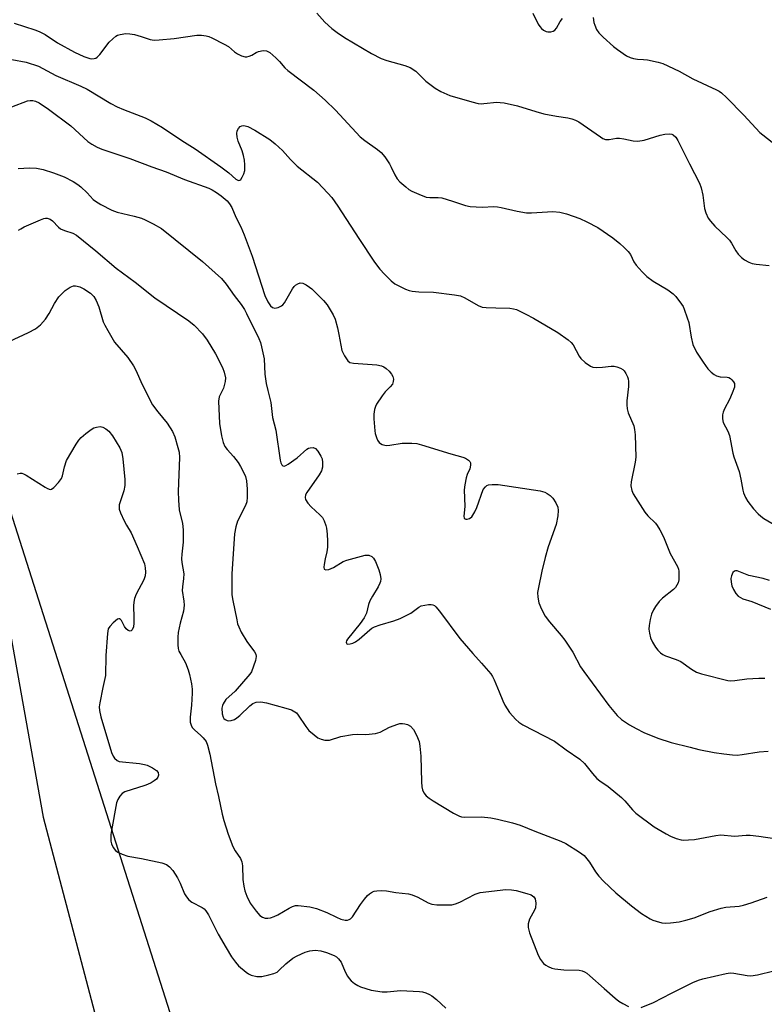
# Model space of a CAD drawing. Units: inches. Extents: x 1219769 to 1225769, y 541455 to 545456.
# Drawn here: x 1221964 to 1222185, y 542092 to 542384 of the extents above; entities that cross this region are included whole.
import ezdxf

# ---------------------------------------------------------------- set-up
doc = ezdxf.new("R2010")
doc.units = ezdxf.units.IN
doc.header["$MEASUREMENT"] = 0
for name, color, linetype in [('NTRL-Farm Land', 3, 'Continuous'), ('NTRL-Trees', 3, 'Continuous'), ('Undefined', 1, 'Continuous')]:
    doc.layers.add(name, color=color, linetype=linetype)

msp = doc.modelspace()

# ---------------------------------------------------------------- linework, layer by layer
at = {"layer": 'NTRL-Farm Land'}
msp.add_lwpolyline([(1221955.37, 542234), (1221970.94, 542147.14), (1221997.41, 542046.57), (1222008.82, 542009.79), (1222016.19, 541992.13), (1222039.53, 541906.31), (1222070.96, 541800.01), (1222097.24, 541696.94), (1222131.14, 541593.42), (1222170.74, 541485.68), (1222180.66, 541455.78), (1222171.19, 541455.78), (1222143.04, 541473.81), (1222128.13, 541483.58), (1221706.15, 541843.03)], dxfattribs=at)
at = {"layer": 'NTRL-Trees'}
msp.add_lwpolyline([(1222865.16, 541466.8), (1222849.17, 541462.8), (1222838.72, 541455.72), (1222383.84, 541455.76), (1222346.72, 541470.34), (1222295.67, 541489.17), (1222243.14, 541522.7), (1222189.44, 541569.36), (1222162.11, 541607.48), (1222021.76, 542047.89), (1221897.28, 542438.53)], dxfattribs=at)
at = {"layer": 'Undefined'}
for points, elevation in [([(1222052.08, 542385.48), (1222054.45, 542382.84), (1222056.57, 542380.94), (1222058.14, 542379.69), (1222060.3, 542378.3), (1222068.28, 542373.56), (1222071.16, 542372.06), (1222072.81, 542371.41), (1222078.17, 542369.95), (1222079.78, 542369.35), (1222081.41, 542368.24), (1222084.43, 542365.34), (1222087.14, 542363.24), (1222088.8, 542362.22), (1222091.52, 542361.06), (1222098.03, 542359.15), (1222099.95, 542358.7), (1222100.76, 542358.62), (1222101.63, 542358.65), (1222105.42, 542359.06), (1222106.45, 542359.02), (1222107.6, 542358.84), (1222111.59, 542357.97), (1222117.01, 542356.3), (1222119.41, 542355.64), (1222123.16, 542354.9), (1222126.5, 542354.42), (1222127.63, 542354.14), (1222128.73, 542353.77), (1222129.72, 542353.25), (1222136.17, 542348.8), (1222136.9, 542348.35), (1222137.66, 542348.04), (1222138.78, 542348.01), (1222140.96, 542348.4), (1222141.78, 542348.44), (1222143.12, 542348.26), (1222145.89, 542347.63), (1222147.24, 542347.55), (1222149.11, 542347.84), (1222153.87, 542349.3), (1222155.25, 542349.65), (1222156.53, 542349.74), (1222157.29, 542349.59), (1222157.76, 542349.38), (1222158.52, 542348.7), (1222159.13, 542347.72), (1222162.54, 542340.84), (1222165.51, 542335.08), (1222165.98, 542333.73), (1222166.53, 542331.52), (1222167.01, 542327.57), (1222167.44, 542326.26), (1222168.13, 542324.75), (1222168.76, 542323.82), (1222170.06, 542322.31), (1222173.66, 542318.97), (1222174.45, 542318.14), (1222175.01, 542317.34), (1222176.28, 542314.99), (1222176.96, 542314.07), (1222177.96, 542313.09), (1222178.85, 542312.4), (1222180.1, 542311.71), (1222181.16, 542311.31), (1222182.31, 542311.1), (1222186.14, 542310.7)], 360), ([(1222116.11, 542385.43), (1222117.68, 542382.21), (1222118.14, 542381.5), (1222118.66, 542380.91), (1222119.32, 542380.38), (1222120.06, 542380.02), (1222120.59, 542379.92), (1222121.4, 542379.94), (1222122.17, 542380.13), (1222122.59, 542380.41), (1222123.1, 542381.05), (1222124.25, 542383.04), (1222124.91, 542383.92)], 358), ([(1221962.3, 542382.51), (1221968.44, 542380.55), (1221969.74, 542380.07), (1221971.51, 542379.17), (1221975.22, 542376.72), (1221980.21, 542373.89), (1221982.96, 542372.61), (1221984.81, 542372), (1221985.33, 542371.93), (1221986.06, 542372), (1221986.52, 542372.15), (1221986.96, 542372.42), (1221987.76, 542373.26), (1221990.52, 542376.85), (1221991.58, 542377.88), (1221992.5, 542378.61), (1221993, 542378.9), (1221993.77, 542379.19), (1221995.42, 542379.45), (1221996.59, 542379.37), (1221998.06, 542379.1), (1221999.96, 542378.56), (1222002.64, 542377.67), (1222003.87, 542377.48), (1222005.35, 542377.53), (1222009.79, 542377.96), (1222016.49, 542378.91), (1222017.91, 542378.93), (1222019.28, 542378.76), (1222020.1, 542378.55), (1222020.92, 542378.2), (1222024.64, 542376.31), (1222025.91, 542375.54), (1222027.66, 542374.01), (1222028.51, 542373.37), (1222029.77, 542372.82), (1222030.82, 542372.56), (1222031.33, 542372.54), (1222032.06, 542372.72), (1222032.77, 542373.06), (1222034.05, 542373.84), (1222034.82, 542374.12), (1222036.17, 542374.37), (1222037.2, 542374.31), (1222038.17, 542373.77), (1222039.94, 542372.2), (1222041, 542371.16), (1222042.62, 542369.24), (1222043.46, 542368.45), (1222051.18, 542362.62), (1222054.58, 542359.64), (1222057.56, 542356.76), (1222063.74, 542350.06), (1222064.97, 542348.83), (1222066.31, 542347.77), (1222070.04, 542345.09), (1222071.13, 542344.19), (1222072.2, 542342.88), (1222073.63, 542340.78), (1222074.16, 542339.8), (1222075.17, 542337.51), (1222075.91, 542336.35), (1222076.72, 542335.52), (1222078.47, 542333.96), (1222079.39, 542333.23), (1222080.2, 542332.73), (1222082.34, 542331.78), (1222084.53, 542330.97), (1222085.55, 542330.8), (1222088.02, 542330.85), (1222089.15, 542330.69), (1222092.25, 542329.79), (1222096.14, 542328.49), (1222097.56, 542328.15), (1222101.11, 542327.99), (1222104.51, 542328.12), (1222105.62, 542328.1), (1222106.73, 542327.91), (1222111.42, 542326.79), (1222114.25, 542326.31), (1222115.72, 542326.31), (1222122.09, 542326.65), (1222124.08, 542326.47), (1222126.07, 542325.94), (1222130.01, 542324.64), (1222132.08, 542323.66), (1222135.38, 542321.94), (1222139.86, 542318.87), (1222141.92, 542317.23), (1222143.2, 542316.04), (1222144.4, 542314.79), (1222145.11, 542313.89), (1222146.08, 542311.77), (1222146.71, 542310.81), (1222148.48, 542308.84), (1222149.93, 542307.38), (1222151.77, 542306.08), (1222156.13, 542303.49), (1222157.69, 542302.31), (1222158.49, 542301.53), (1222160.2, 542299.26), (1222160.64, 542298.54), (1222161.01, 542297.72), (1222161.91, 542295.18), (1222162.34, 542293.75), (1222163.03, 542289.43), (1222163.59, 542287.23), (1222164.61, 542285), (1222166.57, 542281.98), (1222167.97, 542280.06), (1222168.96, 542279.06), (1222169.83, 542278.36), (1222170.58, 542277.99), (1222171.69, 542277.68), (1222173.68, 542277.56), (1222174.19, 542277.45), (1222174.67, 542277.19), (1222175.09, 542276.83), (1222175.62, 542276.19), (1222175.85, 542275.71), (1222175.91, 542275.19), (1222175.85, 542274.66), (1222175.21, 542272.81), (1222174.43, 542270.98), (1222172.96, 542268.22), (1222172.51, 542267.19), (1222172.32, 542266.37), (1222172.3, 542265.22), (1222172.57, 542264.13), (1222173.89, 542261.58), (1222174.38, 542260.26), (1222175.36, 542255.05), (1222175.67, 542254), (1222176.91, 542250.75), (1222177.26, 542249.63), (1222177.81, 542247.31), (1222178.35, 542244.11), (1222178.56, 542243.26), (1222179.14, 542241.94), (1222179.9, 542240.69), (1222181.58, 542238.6), (1222182.96, 542237.04), (1222183.74, 542236.34), (1222184.6, 542235.7), (1222188.86, 542233.22)], 362), ([(1222134.03, 542384.14), (1222134.21, 542382.66), (1222134.46, 542381.86), (1222135.03, 542380.59), (1222135.68, 542379.66), (1222136.95, 542378.4), (1222140.03, 542375.56), (1222141.21, 542374.67), (1222143.91, 542372.86), (1222144.93, 542372.31), (1222146, 542371.99), (1222147.11, 542371.82), (1222148.91, 542371.75), (1222150.08, 542371.59), (1222153.26, 542370.94), (1222154.67, 542370.53), (1222159.5, 542368.27), (1222163.57, 542365.98), (1222170.56, 542362.73), (1222171.34, 542362.31), (1222172.04, 542361.81), (1222173.48, 542360.46), (1222178.7, 542355.23), (1222183.42, 542350.11), (1222184.29, 542349.36), (1222187.06, 542347.26)], 358), ([(1221961.63, 542371.74), (1221965.9, 542370.91), (1221969.57, 542369.74), (1221970.86, 542369.11), (1221974.71, 542366.98), (1221982.08, 542363.85), (1221984.01, 542362.93), (1221991.01, 542358.69), (1221992.84, 542357.71), (1221994.73, 542356.87), (1222001.16, 542354.45), (1222002.98, 542353.58), (1222006.36, 542351.56), (1222012.04, 542347.73), (1222016.05, 542345.23), (1222023.64, 542339.92), (1222025.99, 542338.12), (1222028.09, 542336.28), (1222028.87, 542335.86), (1222029.21, 542335.92), (1222029.51, 542336.2), (1222029.92, 542336.83), (1222030.4, 542337.82), (1222030.71, 542338.88), (1222030.76, 542340.54), (1222030.66, 542341.92), (1222030.35, 542343.32), (1222029.91, 542344.71), (1222028.79, 542347.55), (1222028.48, 542348.67), (1222028.32, 542349.78), (1222028.44, 542350.57), (1222028.84, 542351.26), (1222029.39, 542351.84), (1222029.83, 542352.08), (1222030.32, 542352.15), (1222030.85, 542352.1), (1222031.66, 542351.87), (1222033.7, 542350.79), (1222038.12, 542348.03), (1222039.74, 542346.78), (1222041.92, 542344.76), (1222044.25, 542342.12), (1222046.2, 542340.13), (1222052.24, 542335.34), (1222055.38, 542332.16), (1222056.48, 542330.81), (1222058.33, 542328.24), (1222064.51, 542318.66), (1222069.21, 542311.64), (1222070.8, 542309.63), (1222072.1, 542308.13), (1222074.13, 542306.17), (1222075.21, 542305.28), (1222076.23, 542304.7), (1222078.37, 542303.71), (1222079.46, 542303.28), (1222080.29, 542303.07), (1222082.29, 542302.86), (1222086.67, 542302.79), (1222092.89, 542302.01), (1222094.63, 542301.69), (1222095.94, 542301.13), (1222099.89, 542298.81), (1222101.1, 542298.31), (1222102.24, 542298.18), (1222105.18, 542298.17), (1222109.26, 542297.98), (1222110.4, 542297.84), (1222111.22, 542297.61), (1222114.05, 542296.28), (1222116.35, 542295.05), (1222123.49, 542290.84), (1222126.63, 542288.65), (1222127.49, 542287.88), (1222128.02, 542287.19), (1222129.89, 542283.81), (1222130.37, 542283.07), (1222131.58, 542281.92), (1222133.18, 542280.8), (1222133.94, 542280.52), (1222135.04, 542280.44), (1222136.76, 542280.53), (1222139.38, 542280.81), (1222140.24, 542280.81), (1222141.06, 542280.64), (1222142.09, 542280.25), (1222142.79, 542279.82), (1222143.18, 542279.42), (1222143.68, 542278.71), (1222144.21, 542277.67), (1222144.38, 542277.12), (1222144.5, 542276.3), (1222144.47, 542274.86), (1222143.97, 542270.53), (1222143.97, 542269.34), (1222144.08, 542268.16), (1222144.41, 542267.02), (1222146.05, 542263.18), (1222146.29, 542262.09), (1222146.45, 542260.46), (1222146.6, 542253.86), (1222146.41, 542252.39), (1222145.23, 542246.53), (1222145.21, 542245.38), (1222145.46, 542244.01), (1222145.9, 542242.97), (1222149.27, 542237.54), (1222150.19, 542236.46), (1222152.47, 542234.27), (1222152.99, 542233.59), (1222153.75, 542232.36), (1222154.81, 542230.28), (1222156.81, 542225.27), (1222158.96, 542221.49), (1222159.25, 542220.68), (1222159.35, 542220.11), (1222159.44, 542218.64), (1222159.39, 542217.47), (1222159.21, 542216.66), (1222158.85, 542215.93), (1222158.38, 542215.25), (1222157.79, 542214.64), (1222154.54, 542212.12), (1222153.53, 542211.05), (1222152.47, 542209.61), (1222151.86, 542208.59), (1222151.33, 542207.34), (1222150.86, 542205.76), (1222150.58, 542204.01), (1222150.53, 542202.84), (1222150.68, 542201.7), (1222151.03, 542200.29), (1222151.59, 542198.99), (1222152.45, 542197.53), (1222153.15, 542196.66), (1222153.99, 542195.91), (1222154.68, 542195.42), (1222155.41, 542195.02), (1222158.64, 542193.88), (1222159.95, 542193.29), (1222163.15, 542190.99), (1222164.67, 542190.11), (1222166.16, 542189.62), (1222173.9, 542187.66), (1222174.77, 542187.59), (1222175.95, 542187.64), (1222179.53, 542188.19), (1222183.09, 542188.38), (1222184.85, 542188.35)], 364), ([(1221961.64, 542357.67), (1221966.27, 542359.46), (1221967.05, 542359.6), (1221967.85, 542359.58), (1221968.67, 542359.37), (1221969.74, 542358.87), (1221972.52, 542357.01), (1221979.17, 542352.06), (1221984.16, 542347.47), (1221985.39, 542346.63), (1221986.93, 542345.73), (1221988.31, 542345.17), (1221996.63, 542342.39), (1222003.13, 542339.93), (1222007.43, 542338.46), (1222012.87, 542336.14), (1222020.05, 542333.6), (1222021.07, 542333.11), (1222022.3, 542332.36), (1222023.7, 542331.32), (1222025.45, 542329.81), (1222026.17, 542328.97), (1222026.84, 542327.86), (1222028.02, 542324.96), (1222029.55, 542322.09), (1222030.53, 542319.73), (1222032.94, 542313.44), (1222036.69, 542301.77), (1222037.56, 542299.87), (1222038.35, 542298.71), (1222038.92, 542298.23), (1222039.58, 542298.02), (1222040.62, 542298.21), (1222041.63, 542298.68), (1222042.02, 542298.99), (1222042.53, 542299.6), (1222044.83, 542303.74), (1222045.35, 542304.44), (1222045.75, 542304.83), (1222046.43, 542305.29), (1222047.15, 542305.52), (1222047.91, 542305.39), (1222048.93, 542304.91), (1222049.92, 542304.28), (1222050.58, 542303.73), (1222054.09, 542300.34), (1222055.13, 542298.98), (1222056.91, 542296.07), (1222057.48, 542294.77), (1222058.16, 542292.22), (1222058.62, 542290.23), (1222059.51, 542285.47), (1222060.24, 542283.87), (1222061.22, 542282.44), (1222061.86, 542281.97), (1222062.92, 542281.72), (1222069.83, 542281.2), (1222071.21, 542280.98), (1222071.96, 542280.62), (1222072.65, 542280.11), (1222073.52, 542279.31), (1222074.22, 542278.44), (1222074.58, 542277.74), (1222074.76, 542277.01), (1222074.71, 542276.25), (1222074.47, 542275.52), (1222073.84, 542274.67), (1222072.29, 542273.23), (1222071.4, 542272.07), (1222069.8, 542269.62), (1222069.42, 542268.84), (1222069.21, 542268.04), (1222069.02, 542266.64), (1222068.95, 542265.22), (1222069.23, 542261.72), (1222069.4, 542260.85), (1222069.75, 542259.71), (1222070.09, 542258.9), (1222070.56, 542258.21), (1222070.98, 542257.88), (1222071.47, 542257.63), (1222072.26, 542257.39), (1222072.82, 542257.34), (1222073.68, 542257.4), (1222077.42, 542257.98), (1222080.28, 542258.06), (1222081.7, 542257.94), (1222083.11, 542257.57), (1222091.78, 542254.85), (1222095.39, 542253.88), (1222096.16, 542253.56), (1222097.04, 542252.97), (1222097.4, 542252.62), (1222097.63, 542252.22), (1222097.67, 542251.5), (1222097.4, 542250.44), (1222096.69, 542248.77), (1222096.36, 542247.73), (1222095.96, 542245.68), (1222095.8, 542244.21), (1222095.91, 542239.21), (1222095.64, 542236.37), (1222095.77, 542235.8), (1222096.03, 542235.56), (1222096.23, 542235.5), (1222096.69, 542235.48), (1222097.38, 542235.73), (1222097.99, 542236.21), (1222098.33, 542236.64), (1222098.89, 542237.62), (1222099.48, 542238.92), (1222101.42, 542244.24), (1222102.06, 542245.1), (1222102.47, 542245.43), (1222102.96, 542245.65), (1222104.09, 542245.79), (1222105.82, 542245.72), (1222118.26, 542243.85), (1222119.64, 542243.49), (1222120.39, 542243.14), (1222121.29, 542242.51), (1222122.05, 542241.71), (1222122.97, 542240.29), (1222123.48, 542239.08), (1222123.63, 542238.1), (1222123.49, 542236.43), (1222123.01, 542233.94), (1222120.66, 542227.33), (1222119.73, 542224.09), (1222118.75, 542220.08), (1222117.76, 542215.23), (1222117.54, 542213.8), (1222117.56, 542212.39), (1222117.85, 542210.71), (1222118.65, 542208.82), (1222119.76, 542206.77), (1222121.07, 542205.06), (1222124.52, 542201.01), (1222125.56, 542199.62), (1222127.94, 542196.03), (1222130.29, 542191.77), (1222131.19, 542190.34), (1222138.68, 542180.29), (1222141.16, 542177.32), (1222142.44, 542176.16), (1222144.73, 542174.49), (1222146.7, 542173.4), (1222149.03, 542172.27), (1222153.14, 542170.56), (1222157.08, 542169.34), (1222162.79, 542167.88), (1222165.36, 542167.27), (1222169.86, 542166.35), (1222172.72, 542165.89), (1222175.28, 542165.64), (1222176.7, 542165.59), (1222178.13, 542165.74), (1222183.25, 542166.53), (1222185.9, 542166.68)], 366), ([(1221963.55, 542339.41), (1221966.91, 542339.62), (1221968.93, 542339.57), (1221970.94, 542339.17), (1221973.98, 542338.16), (1221977.14, 542336.91), (1221979.87, 542335.57), (1221981.26, 542334.73), (1221982.13, 542334.03), (1221983.98, 542332.26), (1221985.81, 542330.27), (1221986.45, 542329.75), (1221988.05, 542328.75), (1221991.27, 542327.04), (1221992.87, 542326.45), (1221997.9, 542325.31), (1222000.13, 542324.66), (1222001.2, 542324.21), (1222003.53, 542323.05), (1222005.98, 542321.69), (1222018.15, 542311.87), (1222023.79, 542306.79), (1222025.22, 542305.13), (1222027.55, 542301.83), (1222029.61, 542299.11), (1222030.6, 542297.64), (1222031.27, 542296.43), (1222034.86, 542289.08), (1222035.36, 542287.85), (1222035.72, 542286.57), (1222036.43, 542282.97), (1222036.7, 542278.44), (1222037.04, 542275.7), (1222037.5, 542273.59), (1222038.48, 542270.09), (1222038.97, 542265.61), (1222039.91, 542261.89), (1222041.22, 542252.95), (1222041.42, 542252.17), (1222041.73, 542251.55), (1222042.02, 542251.3), (1222042.39, 542251.23), (1222042.84, 542251.36), (1222043.57, 542251.76), (1222046.27, 542253.64), (1222049.11, 542256.23), (1222049.59, 542256.52), (1222050.06, 542256.67), (1222051.03, 542256.71), (1222051.68, 542256.45), (1222052.41, 542255.65), (1222053.31, 542254.17), (1222053.63, 542253.37), (1222053.77, 542252.29), (1222053.72, 542250.91), (1222053.45, 542249.85), (1222052.72, 542248.59), (1222049.13, 542243.43), (1222048.73, 542242.67), (1222048.58, 542241.96), (1222048.71, 542241.28), (1222049.45, 542240.2), (1222050.41, 542239.19), (1222052.97, 542236.82), (1222053.72, 542235.96), (1222054.26, 542234.97), (1222054.76, 542233.64), (1222054.94, 542232.8), (1222055.12, 542231.07), (1222055.25, 542229.01), (1222055.26, 542227.22), (1222055.08, 542225.81), (1222054.55, 542223.75), (1222054.21, 542222.03), (1222054.14, 542221.25), (1222054.29, 542220.66), (1222054.77, 542220.46), (1222055.68, 542220.57), (1222056.97, 542221.19), (1222059.92, 542222.9), (1222060.97, 542223.36), (1222066.42, 542224.78), (1222066.98, 542224.84), (1222067.49, 542224.8), (1222068.37, 542224.44), (1222068.92, 542223.95), (1222069.47, 542222.95), (1222070.47, 542220.45), (1222070.89, 542219.1), (1222071, 542217.81), (1222070.92, 542217.02), (1222070.77, 542216.5), (1222070.24, 542215.46), (1222068.54, 542212.7), (1222067.8, 542211.27), (1222067.42, 542210.22), (1222066.78, 542207.65), (1222066.15, 542206.21), (1222064.95, 542204.54), (1222061.12, 542199.89), (1222060.88, 542199.47), (1222060.78, 542199.06), (1222060.84, 542198.7), (1222060.94, 542198.57), (1222061.28, 542198.46), (1222061.99, 542198.51), (1222062.77, 542198.74), (1222063.51, 542199.12), (1222064.67, 542199.96), (1222067.74, 542202.65), (1222068.43, 542203.14), (1222069.17, 542203.54), (1222070.82, 542204.13), (1222074.89, 542205.33), (1222076.77, 542206.09), (1222079.98, 542207.67), (1222082.34, 542209.39), (1222083.04, 542209.76), (1222084.11, 542210.04), (1222085.2, 542210.19), (1222086, 542210.2), (1222086.49, 542210.1), (1222086.94, 542209.86), (1222087.34, 542209.52), (1222088.48, 542208.27), (1222094.47, 542200.1), (1222098.34, 542195.64), (1222100.94, 542192.83), (1222103.64, 542189.63), (1222104.13, 542188.89), (1222104.64, 542187.85), (1222106.12, 542184.36), (1222107.17, 542181.6), (1222107.8, 542180.34), (1222109.15, 542178.23), (1222111.11, 542176.1), (1222111.97, 542175.33), (1222113.18, 542174.58), (1222122.55, 542169.72), (1222125.99, 542167.11), (1222130.07, 542164.33), (1222131.47, 542163.09), (1222133.78, 542160.14), (1222135.13, 542158.65), (1222136.01, 542157.95), (1222138.44, 542156.29), (1222142.35, 542153.03), (1222143.38, 542152.01), (1222145.64, 542149.38), (1222146.65, 542148.35), (1222152.11, 542144.31), (1222155.65, 542142.21), (1222156.97, 542141.54), (1222158.63, 542140.89), (1222160.04, 542140.47), (1222160.89, 542140.37), (1222162.31, 542140.41), (1222164.02, 542140.57), (1222170.4, 542141.76), (1222171.85, 542141.93), (1222175.87, 542141.55), (1222179.37, 542141.82), (1222180.5, 542141.82), (1222183.14, 542141.52), (1222187.74, 542140.84)], 368), ([(1221963.64, 542321.12), (1221964.32, 542321.57), (1221965.34, 542322.11), (1221970.11, 542324.24), (1221971.15, 542324.64), (1221971.67, 542324.73), (1221972.14, 542324.71), (1221973.04, 542324.41), (1221973.68, 542323.91), (1221975.44, 542322.08), (1221976.08, 542321.58), (1221977.26, 542321.04), (1221979.73, 542320.28), (1221980.87, 542319.62), (1221986.51, 542315.03), (1221992.59, 542309.92), (1221998.21, 542305.78), (1222004.07, 542301.08), (1222014.12, 542294.24), (1222015.71, 542293), (1222018.2, 542290.41), (1222019.58, 542288.5), (1222022.04, 542284.48), (1222024.09, 542280.47), (1222024.65, 542279.1), (1222024.99, 542277.42), (1222024.93, 542276.29), (1222024.37, 542274.35), (1222023.16, 542271.7), (1222022.95, 542270.51), (1222023.24, 542263.82), (1222023.81, 542260.21), (1222024.28, 542258.21), (1222024.79, 542257.07), (1222025.47, 542256.17), (1222027.35, 542254.04), (1222028.71, 542252.3), (1222029.49, 542251.09), (1222030.48, 542249.24), (1222030.91, 542248.18), (1222031.25, 542246.87), (1222031.44, 542244.43), (1222031.47, 542242.06), (1222031.32, 542240.61), (1222030.92, 542239.53), (1222028.6, 542234.88), (1222028.08, 542233.2), (1222027.65, 542231.16), (1222026.88, 542219.28), (1222026.83, 542214.84), (1222026.89, 542213.07), (1222027.17, 542211.35), (1222028.32, 542205.62), (1222028.59, 542204.49), (1222028.92, 542203.54), (1222029.67, 542202.04), (1222031.33, 542199.28), (1222033.61, 542196.21), (1222033.97, 542195.5), (1222034.11, 542194.75), (1222033.9, 542193.64), (1222033.33, 542191.95), (1222032.68, 542190.29), (1222032.24, 542189.56), (1222027.89, 542184.54), (1222025.12, 542182), (1222024.31, 542180.8), (1222024.1, 542180.26), (1222023.96, 542179.46), (1222024, 542177.82), (1222024.29, 542176.84), (1222024.55, 542176.44), (1222024.87, 542176.12), (1222025.45, 542175.81), (1222025.9, 542175.73), (1222026.66, 542175.81), (1222027.67, 542176.15), (1222028.36, 542176.58), (1222029.22, 542177.27), (1222032.21, 542180.17), (1222033.11, 542180.89), (1222034.11, 542181.27), (1222035.45, 542181.38), (1222037.15, 542181.08), (1222042.9, 542179.51), (1222044.56, 542178.93), (1222045.58, 542178.43), (1222046.02, 542178.08), (1222046.58, 542177.43), (1222048.8, 542173.99), (1222049.74, 542172.9), (1222051.25, 542171.56), (1222052.41, 542170.7), (1222053.4, 542170.25), (1222054.45, 542170), (1222055.25, 542169.94), (1222055.82, 542170.02), (1222059.19, 542171.05), (1222062.67, 542171.65), (1222064.12, 542171.77), (1222066.64, 542171.67), (1222069.48, 542171.99), (1222070.83, 542172.39), (1222073.63, 542173.8), (1222076.1, 542174.77), (1222076.66, 542174.9), (1222077.44, 542174.94), (1222078.21, 542174.86), (1222078.96, 542174.65), (1222079.86, 542174.1), (1222080.73, 542173.18), (1222081.66, 542171.46), (1222082.37, 542169.64), (1222082.62, 542168.2), (1222082.88, 542165.28), (1222083.09, 542157.59), (1222083.19, 542156.12), (1222083.39, 542155.31), (1222083.84, 542154.35), (1222084.52, 542153.53), (1222085.33, 542152.8), (1222086.54, 542151.98), (1222092.61, 542148.37), (1222094.37, 542147.46), (1222094.92, 542147.31), (1222095.79, 542147.21), (1222100.86, 542147.22), (1222103.65, 542146.95), (1222105.61, 542146.61), (1222110.13, 542145.5), (1222112.36, 542144.79), (1222116.75, 542142.99), (1222124.44, 542140.03), (1222125.93, 542139.35), (1222129.98, 542136.84), (1222131.37, 542135.77), (1222132.94, 542133.84), (1222134.66, 542130.96), (1222135.65, 542129.67), (1222137.05, 542128.2), (1222140.73, 542124.73), (1222145.38, 542120.88), (1222148.35, 542118.6), (1222150.86, 542117.05), (1222151.65, 542116.67), (1222152.71, 542116.31), (1222154.33, 542115.86), (1222155.43, 542115.72), (1222156.88, 542115.8), (1222159.5, 542116.18), (1222161.47, 542116.65), (1222163.97, 542117.36), (1222168.71, 542119.16), (1222171.96, 542120.23), (1222173.34, 542120.49), (1222177.26, 542120.82), (1222178.61, 542121.04), (1222180.8, 542121.73), (1222185.62, 542123.45)], 370), ([(1221960.84, 542288.14), (1221966.58, 542290.79), (1221968.63, 542291.88), (1221970.17, 542293.05), (1221971.6, 542294.79), (1221972.72, 542296.43), (1221974.32, 542299.4), (1221975.62, 542301.38), (1221977.51, 542303.25), (1221978.92, 542304.3), (1221979.97, 542304.66), (1221980.5, 542304.67), (1221981.02, 542304.58), (1221981.77, 542304.31), (1221982.99, 542303.73), (1221984.96, 542302.51), (1221985.97, 542301.53), (1221986.69, 542300.3), (1221987.41, 542298.39), (1221988.76, 542294), (1221989.23, 542292.95), (1221990.07, 542291.44), (1221992.13, 542287.97), (1221996.07, 542283.38), (1221997.73, 542280.98), (1221998.39, 542279.69), (1222000.33, 542275.44), (1222003.38, 542269.41), (1222004.89, 542267.33), (1222007.7, 542263.94), (1222009.27, 542261.46), (1222009.97, 542259.85), (1222010.9, 542256.74), (1222011.22, 542255.34), (1222011.33, 542253.8), (1222010.98, 542243.66), (1222011.03, 542241.12), (1222011.31, 542238.24), (1222012.28, 542234.18), (1222012.49, 542232.33), (1222012.49, 542228.64), (1222012.05, 542225.11), (1222011.96, 542223.71), (1222012.06, 542222.62), (1222012.6, 542219.24), (1222012.55, 542217.91), (1222012.23, 542215.43), (1222012.17, 542214.33), (1222012.69, 542211.18), (1222012.75, 542210.01), (1222012.58, 542208.26), (1222011.54, 542204.71), (1222010.98, 542201.94), (1222010.84, 542200.51), (1222010.86, 542198.25), (1222010.97, 542197.15), (1222011.21, 542196.35), (1222011.71, 542195.33), (1222013.1, 542192.95), (1222013.97, 542190.83), (1222014.36, 542189.46), (1222014.91, 542186.67), (1222015.1, 542185.1), (1222015.1, 542183.94), (1222014.87, 542180.36), (1222014.49, 542176.76), (1222014.52, 542175.37), (1222014.79, 542174.41), (1222015.16, 542173.75), (1222015.91, 542172.95), (1222017.61, 542171.5), (1222018.4, 542170.68), (1222019.23, 542169.55), (1222019.71, 542168.49), (1222020.34, 542165.8), (1222022.03, 542157), (1222022.95, 542153.28), (1222024, 542148.08), (1222024.47, 542146.15), (1222025.8, 542142.08), (1222027.2, 542138.51), (1222027.86, 542137.22), (1222029.43, 542134.91), (1222029.85, 542133.91), (1222029.99, 542132.77), (1222030.14, 542128.68), (1222030.41, 542126.73), (1222030.71, 542125.37), (1222031.34, 542123.76), (1222032.36, 542121.69), (1222034.07, 542119.29), (1222035.21, 542117.99), (1222035.92, 542117.53), (1222036.72, 542117.27), (1222037.55, 542117.21), (1222038.36, 542117.37), (1222039.45, 542117.72), (1222040.51, 542118.19), (1222043.86, 542120.19), (1222044.9, 542120.73), (1222045.73, 542120.98), (1222046.57, 542121.02), (1222049.99, 542120.54), (1222051.96, 542120.11), (1222055, 542118.91), (1222057.88, 542117.51), (1222059.16, 542116.97), (1222060.43, 542116.63), (1222061.17, 542116.64), (1222061.64, 542116.8), (1222062.06, 542117.06), (1222062.63, 542117.65), (1222064.98, 542121.25), (1222066.16, 542122.84), (1222067.07, 542123.91), (1222067.68, 542124.45), (1222068.58, 542125.01), (1222069.07, 542125.21), (1222069.87, 542125.36), (1222071.27, 542125.4), (1222072.68, 542125.34), (1222075.53, 542124.82), (1222079.28, 542124.46), (1222080.38, 542124.14), (1222081.98, 542123.49), (1222085.11, 542121.81), (1222086.19, 542121.37), (1222087.63, 542121.19), (1222090.62, 542121.14), (1222092.1, 542121.19), (1222093.2, 542121.44), (1222094.47, 542122.01), (1222099.06, 542124.34), (1222100.54, 542124.88), (1222108.09, 542125.73), (1222109.74, 542125.66), (1222111.17, 542125.38), (1222114.37, 542124.54), (1222115.65, 542124.1), (1222116.45, 542123.56), (1222116.83, 542122.93), (1222117.01, 542121.63), (1222116.86, 542120.3), (1222116.56, 542119.56), (1222115.1, 542116.89), (1222114.77, 542115.58), (1222114.73, 542114.51), (1222114.9, 542113.67), (1222115.17, 542112.84), (1222117.67, 542106.23), (1222118.35, 542104.95), (1222119.26, 542103.84), (1222119.94, 542103.32), (1222120.7, 542102.9), (1222121.78, 542102.45), (1222122.62, 542102.22), (1222125.27, 542101.91), (1222129.86, 542101.77), (1222130.69, 542101.63), (1222131.39, 542101.37), (1222132.11, 542100.89), (1222133.03, 542100.14), (1222137.3, 542096.42), (1222140.49, 542093.5), (1222141.58, 542092.63), (1222142.75, 542091.91), (1222144.51, 542091.03)], 372), ([(1221963.25, 542248.97), (1221964.08, 542249.12), (1221964.61, 542249.11), (1221965.12, 542248.96), (1221965.86, 542248.58), (1221971.51, 542244.93), (1221972.26, 542244.55), (1221972.99, 542244.33), (1221973.44, 542244.41), (1221974.07, 542244.86), (1221975.46, 542246.4), (1221976.36, 542247.59), (1221976.71, 542248.34), (1221977.23, 542250.97), (1221977.87, 542252.84), (1221980.7, 542257.72), (1221981.51, 542258.89), (1221982.23, 542259.73), (1221983.55, 542260.88), (1221985.19, 542262.11), (1221985.94, 542262.54), (1221986.74, 542262.79), (1221987.84, 542262.91), (1221988.62, 542262.78), (1221989.56, 542262.25), (1221990.42, 542261.55), (1221991.5, 542260.16), (1221993.7, 542256.6), (1221994.22, 542255.28), (1221994.6, 542253.35), (1221995.15, 542247.2), (1221995.19, 542245.47), (1221994.86, 542243.86), (1221993.52, 542239.76), (1221993.43, 542238.95), (1221993.52, 542238.42), (1221993.9, 542237.36), (1221995, 542235.01), (1221995.67, 542233.74), (1221997.02, 542231.48), (1221998.86, 542227.41), (1222000.96, 542222.23), (1222001.22, 542221.1), (1222001.28, 542219.75), (1222001.18, 542218.71), (1222000.83, 542217.54), (1221998.5, 542213.23), (1221997.98, 542211.93), (1221997.8, 542210.87), (1221997.72, 542209.8), (1221997.84, 542206.38), (1221997.81, 542204.69), (1221997.68, 542203.59), (1221997.34, 542202.72), (1221997.08, 542202.44), (1221996.75, 542202.34), (1221996.14, 542202.53), (1221995.53, 542202.97), (1221995.03, 542203.64), (1221994.13, 542205.47), (1221993.88, 542205.8), (1221993.6, 542205.98), (1221993.42, 542205.99), (1221993.01, 542205.82), (1221991.69, 542204.77), (1221990.66, 542203.71), (1221990.25, 542202.98), (1221989.99, 542201.56), (1221989.55, 542195.07), (1221989.45, 542189.17), (1221988.63, 542185.64), (1221987.7, 542181.04), (1221987.56, 542179.88), (1221987.62, 542178.81), (1221988.07, 542176.9), (1221991.24, 542166.36), (1221991.66, 542165.27), (1221992.1, 542164.61), (1221992.84, 542163.94), (1221993.52, 542163.63), (1221999.53, 542163.04), (1222000.97, 542162.82), (1222001.8, 542162.58), (1222003.37, 542161.8), (1222004.55, 542161), (1222005.01, 542160.39), (1222005.14, 542159.66), (1222004.95, 542159.01), (1222004.55, 542158.46), (1222003.9, 542157.94), (1222002.92, 542157.34), (1222001.88, 542156.84), (1222001.04, 542156.52), (1221995.13, 542154.7), (1221994.32, 542154.2), (1221993.63, 542153.39), (1221993.07, 542152.45), (1221992.7, 542151.37), (1221991.18, 542143.23), (1221991.02, 542142.06), (1221991, 542141.21), (1221991.05, 542140.07), (1221991.18, 542139.24), (1221991.66, 542138.22), (1221992.37, 542137.32), (1221993.03, 542136.78), (1221994.33, 542136.16), (1221996, 542135.63), (1222000.12, 542134.94), (1222006.12, 542133.61), (1222007.47, 542133.14), (1222008.39, 542132.46), (1222009.36, 542131.37), (1222010.81, 542129.15), (1222011.59, 542127.56), (1222012.88, 542124.44), (1222013.42, 542123.51), (1222014.15, 542122.71), (1222014.99, 542122.01), (1222018.07, 542120.41), (1222018.68, 542119.97), (1222019.18, 542119.42), (1222019.91, 542118.21), (1222022.8, 542112.53), (1222025.16, 542108.4), (1222026.81, 542105.74), (1222027.96, 542104.15), (1222028.86, 542103.09), (1222031.13, 542101.24), (1222031.86, 542100.75), (1222032.63, 542100.37), (1222034.33, 542099.97), (1222035.2, 542099.92), (1222035.79, 542099.97), (1222037.84, 542100.39), (1222039.28, 542100.79), (1222040.31, 542101.26), (1222040.95, 542101.77), (1222042.92, 542103.74), (1222044.93, 542105.37), (1222046.2, 542106.09), (1222048.64, 542107.19), (1222049.99, 542107.58), (1222051.62, 542107.77), (1222053.29, 542107.55), (1222054.97, 542107.06), (1222057.19, 542106.15), (1222057.91, 542105.73), (1222058.53, 542105.21), (1222059.24, 542104.18), (1222060.5, 542101.28), (1222061.21, 542100.02), (1222061.7, 542099.3), (1222062.3, 542098.65), (1222063.22, 542097.91), (1222064.2, 542097.26), (1222065, 542096.88), (1222068.14, 542095.92), (1222071.47, 542095.4), (1222072.91, 542095.4), (1222076.84, 542095.81), (1222082.5, 542095.54), (1222083.36, 542095.39), (1222084.42, 542095.06), (1222085.45, 542094.64), (1222086.17, 542094.22), (1222087.52, 542093.1), (1222090.32, 542090.51)], 374), ([(1222186.25, 542217.3), (1222184.43, 542217.93), (1222180.12, 542218.84), (1222176.72, 542220.15), (1222176.24, 542220.19), (1222175.88, 542220.1), (1222175.41, 542219.66), (1222175.01, 542218.69), (1222174.86, 542217.87), (1222174.91, 542216.77), (1222175.14, 542215.69), (1222175.57, 542214.68), (1222176.29, 542213.5), (1222177, 542212.7), (1222177.65, 542212.25), (1222178.36, 542211.89), (1222181.06, 542211.06), (1222186.54, 542208.77)], 362), ([(1222148.22, 542090.76), (1222151.84, 542092.19), (1222157.19, 542095.01), (1222163.58, 542098.18), (1222165.2, 542098.9), (1222166.53, 542099.28), (1222173.44, 542100.8), (1222174.59, 542100.99), (1222175.72, 542100.97), (1222179.65, 542100.21), (1222180.78, 542100.13), (1222182.73, 542100.45), (1222187.51, 542101.64)], 372)]:
    msp.add_lwpolyline(points, dxfattribs=dict(at, elevation=elevation))

doc.saveas('drawing.dxf')
